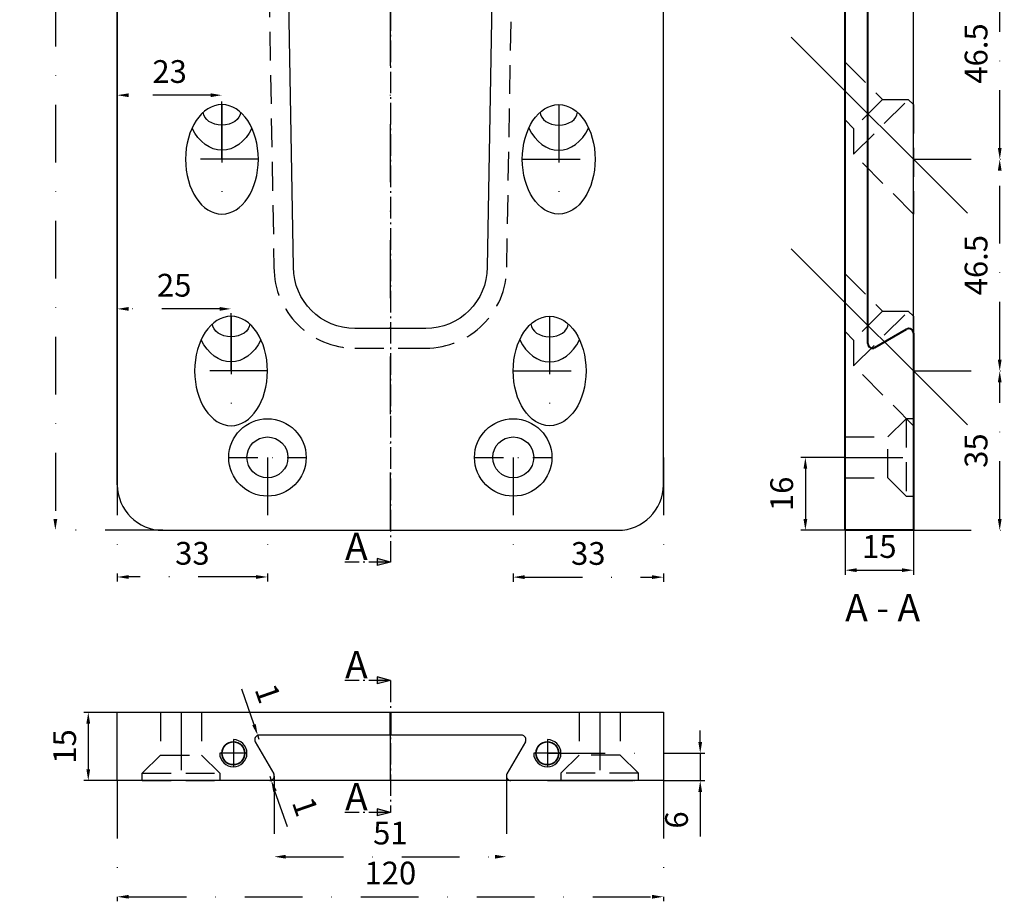
# Model space of a CAD drawing. Units: millimetres. Extents: x -7900 to -7339, y -6475 to -5488.
# Drawn here: x -7898 to -7682, y -5904 to -5710 of the extents above; entities that cross this region are included whole.
import ezdxf

# ---------------------------------------------------------------- set-up
doc = ezdxf.new("R2010")
doc.units = ezdxf.units.MM
for name, pattern in [('GEN7A', [6.875, 4.75, -0.875, 0.375, -0.875]), ('STRICHPUNKT', [25.4, 12.7, -6.35, 0, -6.35]), ('VERDECKT', [9.525, 6.35, -3.175])]:
    doc.linetypes.add(name, pattern=pattern)
doc.layers.add('8', color=1, linetype='Continuous')
for name, color, linetype, lineweight in [('Bemassung', 255, 'STRICHPUNKT', 25), ('Layer2', 7, 'Continuous', 30), ('Layer3', 7, 'Continuous', 40), ('Mittellinie', 4, 'STRICHPUNKT', 30), ('Schnitt', 1, 'GEN7A', 30), ('Verdeckt', 6, 'VERDECKT', 25)]:
    doc.layers.add(name, color=color, linetype=linetype, lineweight=lineweight)
doc.styles.get("Standard").update_dxf_attribs({"font": 'arial.ttf'})
doc.dimstyles.new('Andy', dxfattribs={"dimtxt": 5, "dimasz": 2.5, "dimexe": 1, "dimexo": 0, "dimgap": 2, "dimtad": 1, "dimdec": 4, "dimzin": 9, "dimdsep": 46, "dimtxsty": 'Standard', "dimcen": 0, "dimclrd": 256, "dimclre": 256, "dimclrt": 256, "dimadec": 4, "dimazin": 2, "dimtp": 0.1, "dimtm": 0.1, "dimtfac": 0.71, "dimtdec": 4, "dimtmove": 0, "dimatfit": 3, "dimfxl": 2, "dimtzin": 0, "dimarcsym": 0})

# ---------------------------------------------------------------- blocks, each defined once
blk = doc.blocks.new('*D16')
at = {"layer": 'Bemassung', "lineweight": -2, "transparency": 16777216}
for p, q in [((-7717.06, -5806.36), (-7726.81, -5806.36)), ((-7725.81, -5808.86), (-7725.81, -5819.86)), ((-7717.06, -5822.36), (-7726.81, -5822.36))]:
    blk.add_line(p, q, dxfattribs=at)
at = {"layer": 'Bemassung', "transparency": 16777216}
for points in [[(-7726.23, -5808.86), (-7725.39, -5808.86), (-7725.81, -5806.36)], [(-7726.23, -5819.86), (-7725.39, -5819.86), (-7725.81, -5822.36)]]:
    blk.add_solid(points, dxfattribs=at)
at = {"layer": 'Defpoints', "color": 0, "transparency": 16777216}
for p in [(-7717.06, -5806.36), (-7725.81, -5822.36), (-7717.06, -5822.36)]:
    blk.add_point(p, dxfattribs=at)
at = {"layer": 'Bemassung', "transparency": 16777216, "insert": (-7730.36, -5814.36), "char_height": 5, "attachment_point": 5, "rotation": 90}
blk.add_mtext('16', dxfattribs=at)
blk = doc.blocks.new('*D21')
at = {"layer": 'Bemassung', "lineweight": -2, "transparency": 16777216}
for p, q in [((-7702.06, -5787.36), (-7682.1, -5787.36)), ((-7683.1, -5819.86), (-7683.1, -5789.86)), ((-7702.06, -5822.36), (-7682.1, -5822.36))]:
    blk.add_line(p, q, dxfattribs=at)
at = {"layer": 'Bemassung', "transparency": 16777216}
for points in [[(-7683.52, -5789.86), (-7682.68, -5789.86), (-7683.1, -5787.36)], [(-7683.52, -5819.86), (-7682.68, -5819.86), (-7683.1, -5822.36)]]:
    blk.add_solid(points, dxfattribs=at)
at = {"layer": 'Defpoints', "color": 0, "transparency": 16777216}
for p in [(-7702.06, -5787.36), (-7683.1, -5787.36), (-7702.06, -5822.36)]:
    blk.add_point(p, dxfattribs=at)
at = {"layer": 'Bemassung', "transparency": 16777216, "insert": (-7687.65, -5804.86), "char_height": 5, "attachment_point": 5, "rotation": 90}
blk.add_mtext('35', dxfattribs=at)
blk = doc.blocks.new('*D22')
at = {"layer": 'Bemassung', "lineweight": -2, "transparency": 16777216}
for p, q in [((-7702.06, -5740.86), (-7682.1, -5740.86)), ((-7683.1, -5784.86), (-7683.1, -5743.36)), ((-7702.06, -5787.36), (-7682.1, -5787.36))]:
    blk.add_line(p, q, dxfattribs=at)
at = {"layer": 'Bemassung', "transparency": 16777216}
for points in [[(-7683.52, -5743.36), (-7682.68, -5743.36), (-7683.1, -5740.86)], [(-7683.52, -5784.86), (-7682.68, -5784.86), (-7683.1, -5787.36)]]:
    blk.add_solid(points, dxfattribs=at)
at = {"layer": 'Defpoints', "color": 0, "transparency": 16777216}
for p in [(-7702.06, -5740.86), (-7683.1, -5740.86), (-7702.06, -5787.36)]:
    blk.add_point(p, dxfattribs=at)
at = {"layer": 'Bemassung', "transparency": 16777216, "insert": (-7687.65, -5764.11), "char_height": 5, "attachment_point": 5, "rotation": 90}
blk.add_mtext('46.5', dxfattribs=at)
blk = doc.blocks.new('*D23')
at = {"layer": 'Bemassung', "lineweight": -2, "transparency": 16777216}
for p, q in [((-7702.06, -5694.36), (-7682.09, -5694.36)), ((-7683.09, -5738.36), (-7683.09, -5696.86)), ((-7702.06, -5740.86), (-7682.09, -5740.86))]:
    blk.add_line(p, q, dxfattribs=at)
at = {"layer": 'Bemassung', "transparency": 16777216}
for points in [[(-7683.51, -5696.86), (-7682.68, -5696.86), (-7683.09, -5694.36)], [(-7683.51, -5738.36), (-7682.68, -5738.36), (-7683.09, -5740.86)]]:
    blk.add_solid(points, dxfattribs=at)
at = {"layer": 'Defpoints', "color": 0, "transparency": 16777216}
for p in [(-7702.06, -5694.36), (-7683.09, -5694.36), (-7702.06, -5740.86)]:
    blk.add_point(p, dxfattribs=at)
at = {"layer": 'Bemassung', "transparency": 16777216, "insert": (-7687.65, -5717.61), "char_height": 5, "attachment_point": 5, "rotation": 90}
blk.add_mtext('46.5', dxfattribs=at)
blk = doc.blocks.new('*D33')
at = {"layer": 'Bemassung', "lineweight": -2, "transparency": 16777216}
blk.add_line((-7816.91, -5522.36), (-7827.4, -5522.36), dxfattribs=at)
blk.add_arc((-7842.51, -5522.36), 16.1, 279.9031, 351.0969, dxfattribs=at)
at = {"layer": 'Bemassung', "transparency": 16777216}
for points in [[(-7827.01, -5524.82), (-7826.18, -5524.88), (-7826.4, -5522.36)], [(-7839.7, -5538.64), (-7839.78, -5537.81), (-7842.23, -5538.46)]]:
    blk.add_solid(points, dxfattribs=at)
at = {"layer": 'Defpoints', "color": 0, "transparency": 16777216}
for p in [(-7842.51, -5522.36), (-7816.91, -5522.36), (-7767.01, -5522.36), (-7834.29, -5536.21), (-7838.28, -5764.55)]:
    blk.add_point(p, dxfattribs=at)
at = {"layer": 'Bemassung', "transparency": 16777216, "insert": (-7834.27, -5530.45), "char_height": 5, "attachment_point": 5, "rotation": 45.5}
blk.add_mtext('89°', dxfattribs=at)
blk = doc.blocks.new('*D47')
at = {"layer": 'Bemassung', "lineweight": -2, "transparency": 16777216}
for p, q in [((-7717.06, -5822.36), (-7717.06, -5832.13)), ((-7702.06, -5822.36), (-7702.06, -5832.13)), ((-7714.56, -5831.13), (-7704.56, -5831.13))]:
    blk.add_line(p, q, dxfattribs=at)
at = {"layer": 'Bemassung', "transparency": 16777216}
for points in [[(-7714.56, -5830.71), (-7714.56, -5831.54), (-7717.06, -5831.13)], [(-7704.56, -5830.71), (-7704.56, -5831.54), (-7702.06, -5831.13)]]:
    blk.add_solid(points, dxfattribs=at)
at = {"layer": 'Defpoints', "color": 0, "transparency": 16777216}
for p in [(-7717.06, -5822.36), (-7702.06, -5822.36), (-7702.06, -5831.13)]:
    blk.add_point(p, dxfattribs=at)
at = {"layer": 'Bemassung', "transparency": 16777216, "insert": (-7709.56, -5826.57), "char_height": 5, "attachment_point": 5}
blk.add_mtext('15', dxfattribs=at)
blk = doc.blocks.new('*D48')
at = {"layer": 'Bemassung', "lineweight": -2, "transparency": 16777216}
for p, q in [((-7790.01, -5806.36), (-7790.01, -5833.66)), ((-7757.01, -5806.36), (-7757.01, -5833.66)), ((-7787.51, -5832.66), (-7759.51, -5832.66))]:
    blk.add_line(p, q, dxfattribs=at)
at = {"layer": 'Bemassung', "transparency": 16777216}
for points in [[(-7787.51, -5832.24), (-7787.51, -5833.07), (-7790.01, -5832.66)], [(-7759.51, -5832.24), (-7759.51, -5833.07), (-7757.01, -5832.66)]]:
    blk.add_solid(points, dxfattribs=at)
at = {"layer": 'Defpoints', "color": 0, "transparency": 16777216}
for p in [(-7790.01, -5806.36), (-7757.01, -5806.36), (-7757.01, -5832.66)]:
    blk.add_point(p, dxfattribs=at)
at = {"layer": 'Bemassung', "transparency": 16777216, "insert": (-7773.51, -5828.1), "char_height": 5, "attachment_point": 5}
blk.add_mtext('33', dxfattribs=at)
blk = doc.blocks.new('*D57')
at = {"layer": 'Bemassung', "lineweight": -2, "transparency": 16777216}
blk.add_line((-7728.92, -5620.99), (-7733.54, -5616.38), dxfattribs=at)
for start, end in [(90, 135), (77.1488, 83.5744), (141.4256, 147.8512)]:
    blk.add_arc((-7717.06, -5632.86), 22.3, start, end, dxfattribs=at)
at = {"layer": 'Bemassung', "transparency": 16777216}
for points in [[(-7714.58, -5611.11), (-7714.54, -5610.28), (-7717.06, -5610.55)], [(-7734.81, -5618.67), (-7734.18, -5619.23), (-7732.83, -5617.09)]]:
    blk.add_solid(points, dxfattribs=at)
at = {"layer": 'Defpoints', "color": 0, "transparency": 16777216}
for p in [(-7717.06, -5522.36), (-7722.83, -5611.31), (-7728.92, -5620.99), (-7690.19, -5659.72), (-7717.06, -5822.36)]:
    blk.add_point(p, dxfattribs=at)
at = {"layer": 'Bemassung', "transparency": 16777216, "insert": (-7727.33, -5608.05), "char_height": 5, "attachment_point": 5, "rotation": 22.5}
blk.add_mtext('45°', dxfattribs=at)
blk = doc.blocks.new('*D59')
at = {"layer": 'Bemassung', "lineweight": -2, "transparency": 16777216}
for p, q in [((-7849.75, -5857.19), (-7846.98, -5865.05)), ((-7845.82, -5868.36), (-7846.15, -5867.41))]:
    blk.add_line(p, q, dxfattribs=at)
at = {"layer": 'Bemassung', "transparency": 16777216}
blk.add_solid([(-7846.59, -5864.92), (-7847.37, -5865.19), (-7846.15, -5867.41)], dxfattribs=at)
at = {"layer": 'Defpoints', "color": 0, "transparency": 16777216}
for p in [(-7846.15, -5867.41), (-7845.82, -5868.36)]:
    blk.add_point(p, dxfattribs=at)
at = {"layer": 'Bemassung', "transparency": 16777216, "insert": (-7844.53, -5858.44), "char_height": 5, "attachment_point": 5, "rotation": 289.3957}
blk.add_mtext('1', dxfattribs=at)
blk = doc.blocks.new('*D60')
at = {"layer": 'Bemassung', "lineweight": -2, "transparency": 16777216}
for p, q in [((-7843.51, -5876.36), (-7843.18, -5877.3)), ((-7839.63, -5887.55), (-7842.36, -5879.66))]:
    blk.add_line(p, q, dxfattribs=at)
at = {"layer": 'Bemassung', "transparency": 16777216}
blk.add_solid([(-7841.97, -5879.53), (-7842.76, -5879.8), (-7843.18, -5877.3)], dxfattribs=at)
at = {"layer": 'Defpoints', "color": 0, "transparency": 16777216}
for p in [(-7843.51, -5876.36), (-7843.18, -5877.3)]:
    blk.add_point(p, dxfattribs=at)
at = {"layer": 'Bemassung', "transparency": 16777216, "insert": (-7836.33, -5883.31), "char_height": 5, "attachment_point": 5, "rotation": 289.1138}
blk.add_mtext('1', dxfattribs=at)
blk = doc.blocks.new('*D63')
at = {"layer": 'Bemassung', "lineweight": -2, "transparency": 16777216}
for p, q in [((-7877.01, -5862.36), (-7884.39, -5862.36)), ((-7883.39, -5864.86), (-7883.39, -5874.86)), ((-7877.01, -5877.36), (-7884.39, -5877.36))]:
    blk.add_line(p, q, dxfattribs=at)
at = {"layer": 'Bemassung', "transparency": 16777216}
for points in [[(-7883.81, -5864.86), (-7882.97, -5864.86), (-7883.39, -5862.36)], [(-7883.81, -5874.86), (-7882.97, -5874.86), (-7883.39, -5877.36)]]:
    blk.add_solid(points, dxfattribs=at)
at = {"layer": 'Defpoints', "color": 0, "transparency": 16777216}
for p in [(-7877.01, -5862.36), (-7883.39, -5877.36), (-7877.01, -5877.36)]:
    blk.add_point(p, dxfattribs=at)
at = {"layer": 'Bemassung', "transparency": 16777216, "insert": (-7887.94, -5869.86), "char_height": 5, "attachment_point": 5, "rotation": 90}
blk.add_mtext('15', dxfattribs=at)
blk = doc.blocks.new('*D61')
at = {"layer": 'Bemassung', "lineweight": -2, "transparency": 16777216}
for p, q in [((-7842.51, -5876.36), (-7842.51, -5895.08)), ((-7791.51, -5876.36), (-7791.51, -5895.08)), ((-7840.01, -5894.08), (-7794.01, -5894.08))]:
    blk.add_line(p, q, dxfattribs=at)
at = {"layer": 'Bemassung', "transparency": 16777216}
for points in [[(-7840.01, -5893.67), (-7840.01, -5894.5), (-7842.51, -5894.08)], [(-7794.01, -5893.67), (-7794.01, -5894.5), (-7791.51, -5894.08)]]:
    blk.add_solid(points, dxfattribs=at)
at = {"layer": 'Defpoints', "color": 0, "transparency": 16777216}
for p in [(-7842.51, -5876.36), (-7791.51, -5876.36), (-7791.51, -5894.08)]:
    blk.add_point(p, dxfattribs=at)
at = {"layer": 'Bemassung', "transparency": 16777216, "insert": (-7817.01, -5889.53), "char_height": 5, "attachment_point": 5}
blk.add_mtext('51', dxfattribs=at)
blk = doc.blocks.new('*D62')
at = {"layer": 'Bemassung', "lineweight": -2, "transparency": 16777216}
for p, q in [((-7877.01, -5877.36), (-7877.01, -5903.88)), ((-7757.01, -5877.36), (-7757.01, -5903.88)), ((-7874.51, -5902.88), (-7759.51, -5902.88))]:
    blk.add_line(p, q, dxfattribs=at)
at = {"layer": 'Bemassung', "transparency": 16777216}
for points in [[(-7874.51, -5902.46), (-7874.51, -5903.29), (-7877.01, -5902.88)], [(-7759.51, -5902.46), (-7759.51, -5903.29), (-7757.01, -5902.88)]]:
    blk.add_solid(points, dxfattribs=at)
at = {"layer": 'Defpoints', "color": 0, "transparency": 16777216}
for p in [(-7877.01, -5877.36), (-7757.01, -5877.36), (-7757.01, -5902.88)]:
    blk.add_point(p, dxfattribs=at)
at = {"layer": 'Bemassung', "transparency": 16777216, "insert": (-7817.01, -5898.32), "char_height": 5, "attachment_point": 5}
blk.add_mtext('120', dxfattribs=at)
blk = doc.blocks.new('*D66')
at = {"layer": 'Bemassung', "lineweight": -2, "transparency": 16777216}
for p, q in [((-7877.01, -5806.36), (-7877.01, -5833.62)), ((-7844.01, -5806.36), (-7844.01, -5833.62)), ((-7846.51, -5832.62), (-7874.51, -5832.62))]:
    blk.add_line(p, q, dxfattribs=at)
at = {"layer": 'Bemassung', "transparency": 16777216}
for points in [[(-7874.51, -5832.21), (-7874.51, -5833.04), (-7877.01, -5832.62)], [(-7846.51, -5832.21), (-7846.51, -5833.04), (-7844.01, -5832.62)]]:
    blk.add_solid(points, dxfattribs=at)
at = {"layer": 'Defpoints', "color": 0, "transparency": 16777216}
for p in [(-7877.01, -5806.36), (-7844.01, -5806.36), (-7877.01, -5832.62)]:
    blk.add_point(p, dxfattribs=at)
at = {"layer": 'Bemassung', "transparency": 16777216, "insert": (-7860.51, -5828.07), "char_height": 5, "attachment_point": 5}
blk.add_mtext('33', dxfattribs=at)
blk = doc.blocks.new('*D69')
at = {"layer": 'Bemassung', "lineweight": -2, "transparency": 16777216}
for p, q in [((-7877.01, -5787.36), (-7877.01, -5772.72)), ((-7854.51, -5773.72), (-7874.51, -5773.72)), ((-7852.01, -5787.36), (-7852.01, -5772.72))]:
    blk.add_line(p, q, dxfattribs=at)
at = {"layer": 'Bemassung', "transparency": 16777216}
for points in [[(-7874.51, -5773.3), (-7874.51, -5774.14), (-7877.01, -5773.72)], [(-7854.51, -5773.3), (-7854.51, -5774.14), (-7852.01, -5773.72)]]:
    blk.add_solid(points, dxfattribs=at)
at = {"layer": 'Defpoints', "color": 0, "transparency": 16777216}
for p in [(-7877.01, -5773.72), (-7877.01, -5787.36), (-7852.01, -5787.36)]:
    blk.add_point(p, dxfattribs=at)
at = {"layer": 'Bemassung', "transparency": 16777216, "insert": (-7864.51, -5769.17), "char_height": 5, "attachment_point": 5}
blk.add_mtext('25', dxfattribs=at)
blk = doc.blocks.new('*D70')
at = {"layer": 'Bemassung', "lineweight": -2, "transparency": 16777216}
for p, q in [((-7877.01, -5740.86), (-7877.01, -5725.77)), ((-7856.51, -5726.77), (-7874.51, -5726.77)), ((-7854.01, -5740.86), (-7854.01, -5725.77))]:
    blk.add_line(p, q, dxfattribs=at)
at = {"layer": 'Bemassung', "transparency": 16777216}
for points in [[(-7874.51, -5726.36), (-7874.51, -5727.19), (-7877.01, -5726.77)], [(-7856.51, -5726.36), (-7856.51, -5727.19), (-7854.01, -5726.77)]]:
    blk.add_solid(points, dxfattribs=at)
at = {"layer": 'Defpoints', "color": 0, "transparency": 16777216}
for p in [(-7877.01, -5726.77), (-7877.01, -5740.86), (-7854.01, -5740.86)]:
    blk.add_point(p, dxfattribs=at)
at = {"layer": 'Bemassung', "transparency": 16777216, "insert": (-7865.51, -5722.22), "char_height": 5, "attachment_point": 5}
blk.add_mtext('23', dxfattribs=at)
blk = doc.blocks.new('*D72')
at = {"layer": 'Bemassung', "lineweight": -2, "transparency": 16777216}
for p, q in [((-7867.01, -5522.36), (-7891.62, -5522.36)), ((-7890.62, -5524.86), (-7890.62, -5819.86)), ((-7867.01, -5822.36), (-7891.62, -5822.36))]:
    blk.add_line(p, q, dxfattribs=at)
at = {"layer": 'Bemassung', "transparency": 16777216}
for points in [[(-7891.04, -5524.86), (-7890.2, -5524.86), (-7890.62, -5522.36)], [(-7891.04, -5819.86), (-7890.2, -5819.86), (-7890.62, -5822.36)]]:
    blk.add_solid(points, dxfattribs=at)
at = {"layer": 'Defpoints', "color": 0, "transparency": 16777216}
for p in [(-7867.01, -5522.36), (-7890.62, -5822.36), (-7867.01, -5822.36)]:
    blk.add_point(p, dxfattribs=at)
at = {"layer": 'Bemassung', "transparency": 16777216, "insert": (-7895.18, -5672.36), "char_height": 5, "attachment_point": 5, "rotation": 90}
blk.add_mtext('300', dxfattribs=at)
blk = doc.blocks.new('*D97')
at = {"layer": 'Bemassung', "lineweight": -2, "transparency": 16777216}
for p, q in [((-7748.91, -5868.86), (-7748.91, -5866.36)), ((-7782.51, -5871.36), (-7747.91, -5871.36)), ((-7748.91, -5871.36), (-7748.91, -5877.36)), ((-7782.51, -5877.36), (-7747.91, -5877.36)), ((-7748.91, -5879.86), (-7748.91, -5889.66))]:
    blk.add_line(p, q, dxfattribs=at)
at = {"layer": 'Bemassung', "transparency": 16777216}
for points in [[(-7749.33, -5868.86), (-7748.5, -5868.86), (-7748.91, -5871.36)], [(-7749.33, -5879.86), (-7748.5, -5879.86), (-7748.91, -5877.36)]]:
    blk.add_solid(points, dxfattribs=at)
at = {"layer": 'Defpoints', "color": 0, "transparency": 16777216}
for p in [(-7782.51, -5871.36), (-7782.51, -5877.36), (-7748.91, -5877.36)]:
    blk.add_point(p, dxfattribs=at)
at = {"layer": 'Bemassung', "transparency": 16777216, "insert": (-7753.47, -5886.01), "char_height": 5, "attachment_point": 5, "rotation": 90}
blk.add_mtext('6', dxfattribs=at)

msp = doc.modelspace()

# ---------------------------------------------------------------- hatches: boundary and pattern name
at = {"layer": 'Schnitt'}
h = msp.add_hatch(color=256, dxfattribs=at)
h.dxf.hatch_style = 1
h.paths.add_polyline_path([(-7817.00874, -5829.35633), (-7819.90652, -5828.57987), (-7819.90652, -5830.13279)])
h = msp.add_hatch(color=256, dxfattribs=at)
h.dxf.hatch_style = 1
h.paths.add_polyline_path([(-7817.00874, -5855.35633), (-7819.90652, -5854.57987), (-7819.90652, -5856.13279)])
h = msp.add_hatch(color=256, dxfattribs=at)
h.dxf.hatch_style = 1
h.paths.add_polyline_path([(-7817.00874, -5884.35633), (-7819.90652, -5883.57987), (-7819.90652, -5885.13279)])

# ---------------------------------------------------------------- linework, layer by layer
at = {"layer": '8'}
msp.add_line((-7817.00874, -5877.35633), (-7817.00874, -5877.35633), dxfattribs=at)
at = {"layer": 'Layer2'}
for p, q in [((-7702.05766, -5779.04693), (-7702.05766, -5522.35633)), ((-7877.00874, -5532.35633), (-7877.00874, -5812.35633)), ((-7877.00874, -5812.35633), (-7877.00874, -5532.35633)), ((-7757.00874, -5812.35633), (-7757.00874, -5532.35633)), ((-7717.05766, -5767.72029), (-7717.05766, -5754.99237)), ((-7817.00874, -5822.25633), (-7817.10874, -5822.35633)), ((-7817.00874, -5822.25633), (-7816.90874, -5822.35633)), ((-7867.00874, -5822.35633), (-7817.10874, -5822.35633)), ((-7816.90874, -5822.35633), (-7767.00874, -5822.35633)), ((-7717.05766, -5822.35633), (-7712.05766, -5822.35633)), ((-7877.00874, -5877.35633), (-7877.00874, -5862.35633)), ((-7877.00874, -5862.35633), (-7757.00874, -5862.35633)), ((-7817.10874, -5862.35633), (-7817.10874, -5867.35633)), ((-7817.00874, -5862.35633), (-7817.00874, -5867.35633)), ((-7816.90874, -5862.35633), (-7816.90874, -5867.35633)), ((-7757.00874, -5862.35633), (-7757.00874, -5877.35633)), ((-7788.19934, -5867.35633), (-7845.81814, -5867.35633)), ((-7846.68416, -5868.85633), (-7842.64271, -5875.85633)), ((-7787.33331, -5868.85633), (-7791.37476, -5875.85633)), ((-7757.00874, -5877.35633), (-7877.00874, -5877.35633)), ((-7845.19934, -5877.35633), (-7877.00874, -5877.35633)), ((-7757.00874, -5877.35633), (-7788.81814, -5877.35633))]:
    msp.add_line(p, q, dxfattribs=at)
msp.add_lwpolyline([(-7791.50874, -5522.35633), (-7795.73619, -5764.54693, -0.414213562), (-7809.23619, -5778.04693), (-7824.78129, -5778.04693, -0.414213562), (-7838.28129, -5764.54693), (-7842.50874, -5522.35633)], format="xyb", dxfattribs=at)
for centre, radius in [((-7844.00874, -5806.35633), 8.5), ((-7790.00874, -5806.35633), 8.5), ((-7844.00874, -5806.35633), 4.5), ((-7790.00874, -5806.35633), 4.5)]:
    msp.add_circle(centre, radius, dxfattribs=at)
at = {"layer": 'Layer2', "lineweight": 35}
for centre in [(-7851.50874, -5871.35633), (-7782.50874, -5871.35633)]:
    msp.add_circle(centre, 2.5, dxfattribs=at)
at = {"layer": 'Layer2'}
for centre, radius, start, end in [((-7867.00874, -5812.35633), 10, 180, 270), ((-7767.00874, -5812.35633), 10, 270, 0), ((-7845.81814, -5868.35633), 1, 90, 210), ((-7788.19934, -5868.35633), 1, 330, 90), ((-7843.50874, -5876.35633), 1, 270, 30), ((-7790.50874, -5876.35633), 1, 150, 270)]:
    msp.add_arc(centre, radius, start, end, dxfattribs=at)
at = {"layer": 'Layer2', "lineweight": 25}
for centre in [(-7851.50874, -5871.35633), (-7782.50874, -5871.35633)]:
    msp.add_arc(centre, 3, 180, 90, dxfattribs=at)
at = {"layer": 'Layer2', "extrusion": (0, 0, -1)}
for centre in [(-7854.00874, -5740.85633), (-7852.00874, -5787.35633)]:
    msp.add_ellipse(centre, major_axis=(0, 12.02082), ratio=0.665512265, dxfattribs=at)
at = {"layer": 'Layer2'}
for centre in [(-7780.00874, -5740.85633), (-7782.00874, -5787.35633)]:
    msp.add_ellipse(centre, major_axis=(0, 12.02082), ratio=0.665512265, dxfattribs=at)
at = {"layer": 'Layer2', "extrusion": (0, 0, -1)}
for centre, major_axis, start_param, end_param in [((-7854.00874, -5730.44823), (-4.1, 0), 3.170948011, 6.25382995), ((-7854.00874, -5727.54909), (0, 11.31371), 2.177668439, 4.105516868), ((-7852.00874, -5776.94823), (-4.1, 0), 3.170948011, 6.25382995), ((-7852.00874, -5774.04909), (0, 11.31371), 2.177668439, 4.105516868)]:
    msp.add_ellipse(centre, major_axis=major_axis, ratio=0.707106781, start_param=start_param, end_param=end_param, dxfattribs=at)
at = {"layer": 'Layer2'}
for centre, major_axis, start_param, end_param in [((-7780.00874, -5730.44823), (4.1, 0), 3.170948011, 6.25382995), ((-7780.00874, -5727.54909), (0, 11.31371), 2.177668439, 4.105516868), ((-7782.00874, -5776.94823), (4.1, 0), 3.170948011, 6.25382995), ((-7782.00874, -5774.04909), (0, 11.31371), 2.177668439, 4.105516868)]:
    msp.add_ellipse(centre, major_axis=major_axis, ratio=0.707106781, start_param=start_param, end_param=end_param, dxfattribs=at)
at = {"layer": 'Layer3'}
for p, q in [((-7717.05766, -5822.35633), (-7717.05766, -5522.35633)), ((-7712.05766, -5781.35633), (-7712.05766, -5522.35633)), ((-7710.55766, -5782.22236), (-7703.55766, -5778.1809)), ((-7702.05766, -5779.04693), (-7702.05766, -5822.35633)), ((-7702.05766, -5822.35633), (-7717.05766, -5822.35633))]:
    msp.add_line(p, q, dxfattribs=at)
for centre, start, end in [((-7703.05766, -5779.04693), 0, 120), ((-7711.05766, -5781.35633), 180, 300)]:
    msp.add_arc(centre, 1, start, end, dxfattribs=at)
at = {"layer": 'Mittellinie'}
for p, q in [((-7817.00874, -5822.35633), (-7817.00874, -5522.35633)), ((-7854.00874, -5728.83551), (-7854.00874, -5752.87715)), ((-7780.00874, -5728.83551), (-7780.00874, -5752.87715)), ((-7846.00874, -5740.85633), (-7862.00874, -5740.85633)), ((-7788.00874, -5740.85633), (-7772.00874, -5740.85633)), ((-7852.00874, -5775.33551), (-7852.00874, -5799.37715)), ((-7782.00874, -5775.33551), (-7782.00874, -5799.37715)), ((-7844.00874, -5787.35633), (-7860.00874, -5787.35633)), ((-7790.00874, -5787.35633), (-7774.00874, -5787.35633)), ((-7717.05766, -5806.35633), (-7702.05766, -5806.35633)), ((-7863.00874, -5862.35633), (-7863.00874, -5877.35633)), ((-7817.00874, -5877.35633), (-7817.00874, -5862.35633)), ((-7771.00874, -5862.35633), (-7771.00874, -5877.35633)), ((-7851.50874, -5868.35633), (-7851.50874, -5874.35633)), ((-7782.50874, -5868.35633), (-7782.50874, -5874.35633)), ((-7848.50874, -5871.35633), (-7854.50874, -5871.35633)), ((-7779.50874, -5871.35633), (-7785.50874, -5871.35633))]:
    msp.add_line(p, q, dxfattribs=at)
at = {"layer": 'Mittellinie', "linetype": 'ByBlock'}
for p, q in [((-7690.19263, -5752.72136), (-7728.92268, -5713.9913)), ((-7690.19263, -5799.22136), (-7728.92268, -5760.4913))]:
    msp.add_line(p, q, dxfattribs=at)
at = {"layer": 'Mittellinie', "ltscale": 0.5}
for p, q in [((-7852.50874, -5806.35633), (-7835.50874, -5806.35633)), ((-7798.50874, -5806.35633), (-7781.50874, -5806.35633))]:
    msp.add_line(p, q, dxfattribs=at)
at = {"layer": 'Schnitt'}
for p, q in [((-7817.00874, -5515.35633), (-7817.00874, -5829.35633)), ((-7817.00874, -5829.35633), (-7819.90652, -5828.57987)), ((-7819.90652, -5828.57987), (-7819.90652, -5830.13279)), ((-7817.00874, -5829.35633), (-7827.00874, -5829.35633)), ((-7817.00874, -5829.35633), (-7819.90652, -5830.13279)), ((-7817.00874, -5855.35633), (-7819.90652, -5854.57987)), ((-7819.90652, -5854.57987), (-7819.90652, -5856.13279)), ((-7817.00874, -5855.35633), (-7827.00874, -5855.35633)), ((-7817.00874, -5855.35633), (-7819.90652, -5856.13279)), ((-7817.00874, -5855.35633), (-7817.00874, -5884.35633)), ((-7817.00874, -5884.35633), (-7827.00874, -5884.35633)), ((-7817.00874, -5884.35633), (-7819.90652, -5883.57987)), ((-7819.90652, -5883.57987), (-7819.90652, -5885.13279)), ((-7817.00874, -5884.35633), (-7819.90652, -5885.13279))]:
    msp.add_line(p, q, dxfattribs=at)
at = {"layer": 'Verdeckt'}
for p, q in [((-7703.65766, -5797.85633), (-7707.65766, -5801.85633)), ((-7702.05766, -5797.85633), (-7703.65766, -5797.85633)), ((-7703.65766, -5797.85633), (-7703.65766, -5814.85633)), ((-7717.05766, -5801.85633), (-7707.65766, -5801.85633)), ((-7707.65766, -5810.85633), (-7707.65766, -5801.85633)), ((-7717.05766, -5810.85633), (-7707.65766, -5810.85633)), ((-7703.65766, -5814.85633), (-7707.65766, -5810.85633)), ((-7703.65766, -5814.85633), (-7702.05766, -5814.85633)), ((-7867.50874, -5862.35633), (-7867.50874, -5871.75633)), ((-7867.50874, -5862.35633), (-7858.50874, -5862.35633)), ((-7858.50874, -5862.35633), (-7858.50874, -5871.75633)), ((-7775.50874, -5862.35633), (-7775.50874, -5871.75633)), ((-7775.50874, -5862.35633), (-7766.50874, -5862.35633)), ((-7766.50874, -5862.35633), (-7766.50874, -5871.75633)), ((-7871.50874, -5875.75633), (-7867.50874, -5871.75633)), ((-7867.50874, -5871.75633), (-7858.50874, -5871.75633)), ((-7854.50874, -5875.75633), (-7858.50874, -5871.75633)), ((-7779.50874, -5875.75633), (-7775.50874, -5871.75633)), ((-7766.50874, -5871.75633), (-7775.50874, -5871.75633)), ((-7762.50874, -5875.75633), (-7766.50874, -5871.75633)), ((-7871.50874, -5877.35633), (-7871.50874, -5875.75633)), ((-7871.50874, -5875.75633), (-7854.50874, -5875.75633)), ((-7854.50874, -5875.75633), (-7854.50874, -5877.35633)), ((-7762.50874, -5875.75633), (-7779.50874, -5875.75633)), ((-7779.50874, -5875.75633), (-7779.50874, -5877.35633)), ((-7762.50874, -5877.35633), (-7762.50874, -5875.75633)), ((-7871.50874, -5877.35633), (-7854.50874, -5877.35633)), ((-7779.50874, -5877.35633), (-7762.50874, -5877.35633))]:
    msp.add_line(p, q, dxfattribs=at)
msp.add_lwpolyline([(-7846.8188, -5522.35633), (-7842.59064, -5764.58714, 0.413552458), (-7824.78129, -5782.35633), (-7809.23619, -5782.35633, 0.413552458), (-7791.42684, -5764.58714), (-7787.19868, -5522.35633)], format="xyb", dxfattribs=at)
for points in [[(-7715.20984, -5734.0681), (-7717.05766, -5732.22029), (-7717.05766, -5719.49237), (-7708.84588, -5727.70414), (-7703.18903, -5727.70414), (-7702.05766, -5728.83551), (-7702.05766, -5752.87715), (-7715.20984, -5739.72496)], [(-7708.84588, -5727.70414), (-7715.20984, -5734.0681), (-7715.20984, -5739.72496), (-7703.18903, -5727.70414)], [(-7715.20984, -5780.5681), (-7717.05766, -5778.72029), (-7717.05766, -5765.99237), (-7708.84588, -5774.20414), (-7703.18903, -5774.20414), (-7702.05766, -5775.33551), (-7702.05766, -5799.37715), (-7715.20984, -5786.22496)], [(-7708.84588, -5774.20414), (-7715.20984, -5780.5681), (-7715.20984, -5786.22496), (-7703.18903, -5774.20414)]]:
    msp.add_lwpolyline(points, dxfattribs=at)

# ---------------------------------------------------------------- texts
at = {"layer": 'Schnitt', "char_height": 6, "attachment_point": 1}
for s, width, insert in [('A', 22.2641727, (-7826.95241, -5822.89759)), ('A - A', 41.1910773, (-7717.05766, -5836.35224)), ('A', 22.2641727, (-7826.95241, -5848.89759)), ('A', 22.2641727, (-7826.95241, -5877.89759))]:
    msp.add_mtext_dynamic_manual_height_columns(s, width=width, gutter_width=6.7032, heights=[0], dxfattribs=dict(at, insert=insert))

# ---------------------------------------------------------------- dimensions: what is measured, and where the dimension line sits
at = {"layer": 'Bemassung'}
for base, p1, p2, picture, middle in [((-7890.62162, -5822.35633), (-7867.00874, -5522.35633), (-7867.00874, -5822.35633), '*D72', (-7895.17619, -5672.35633)), ((-7683.09383, -5694.35633), (-7702.05766, -5740.85633), (-7702.05766, -5694.35633), '*D23', (-7687.6467, -5717.60633)), ((-7683.09946, -5740.85633), (-7702.05766, -5787.35633), (-7702.05766, -5740.85633), '*D22', (-7687.65233, -5764.10633)), ((-7683.09946, -5787.35633), (-7702.05766, -5822.35633), (-7702.05766, -5787.35633), '*D21', (-7687.65403, -5804.85633)), ((-7725.81079, -5822.35633), (-7717.05766, -5806.35633), (-7717.05766, -5822.35633), '*D16', (-7730.36366, -5814.35633)), ((-7883.38953, -5877.35633), (-7877.00874, -5862.35633), (-7877.00874, -5877.35633), '*D63', (-7887.9424, -5869.85633)), ((-7748.91441, -5877.35633), (-7782.50874, -5871.35633), (-7782.50874, -5877.35633), '*D97', (-7753.46728, -5886.00708))]:
    dim = msp.add_linear_dim(base=base, p1=p1, p2=p2, angle=90, dimstyle='Andy', override={"dimpost": '<>'}, dxfattribs=at)
    dim.commit()
    dim.dimension.update_dxf_attribs({"geometry": picture, "text_midpoint": middle})
for base, line1, line2, picture, middle in [((-7834.29451, -5536.20902), ((-7767.00874, -5522.35633), (-7816.90874, -5522.35633)), ((-7838.28129, -5764.54693), (-7842.50874, -5522.35633)), '*D33', (-7834.26918, -5530.45332)), ((-7722.83025, -5611.31271), ((-7717.05766, -5822.35633), (-7717.05766, -5522.35633)), ((-7690.19263, -5659.72136), (-7728.92268, -5620.9913)), '*D57', (-7727.33126, -5608.05365))]:
    dim = msp.add_angular_dim_2l(base=base, line1=line1, line2=line2, dimstyle='Andy', override={"dimpost": '<>'}, dxfattribs=at)
    dim.commit()
    dim.dimension.update_dxf_attribs({"geometry": picture, "text_midpoint": middle})
for base, p1, p2, picture, middle in [((-7877.00874, -5726.77391), (-7854.00874, -5740.85633), (-7877.00874, -5740.85633), '*D70', (-7865.50874, -5722.21934)), ((-7877.00874, -5773.72012), (-7852.00874, -5787.35633), (-7877.00874, -5787.35633), '*D69', (-7864.50874, -5769.16725)), ((-7877.00874, -5832.62275), (-7844.00874, -5806.35633), (-7877.00874, -5806.35633), '*D66', (-7860.50874, -5828.06818)), ((-7757.00874, -5832.65503), (-7790.00874, -5806.35633), (-7757.00874, -5806.35633), '*D48', (-7773.50874, -5828.10046)), ((-7702.05766, -5831.1258), (-7717.05766, -5822.35633), (-7702.05766, -5822.35633), '*D47', (-7709.55766, -5826.57293)), ((-7757.00874, -5902.87602), (-7877.00874, -5877.35633), (-7757.00874, -5877.35633), '*D62', (-7817.00874, -5898.32315))]:
    dim = msp.add_linear_dim(base=base, p1=p1, p2=p2, dimstyle='Andy', override={"dimpost": '<>'}, dxfattribs=at)
    dim.commit()
    dim.dimension.update_dxf_attribs({"geometry": picture, "text_midpoint": middle})
for center, mpoint, picture, middle in [((-7845.81814, -5868.35633), (-7846.15023, -5867.41308), '*D59', (-7844.52641, -5858.44393)), ((-7843.50874, -5876.35633), (-7843.18129, -5877.3012), '*D60', (-7836.32605, -5883.30854))]:
    dim = msp.add_radius_dim(center=center, mpoint=mpoint, dimstyle='Andy', override={"dimpost": '<>'}, dxfattribs=at)
    dim.commit()
    dim.dimension.update_dxf_attribs({"geometry": picture, "text_midpoint": middle})
dim = msp.add_linear_dim(base=(-7791.50874, -5894.08174), p1=(-7842.50874, -5876.35633), p2=(-7791.50874, -5876.35633), dimstyle='Andy', override={"dimpost": '<>'}, dxfattribs=at)
dim.commit()
dim.dimension.update_dxf_attribs({"geometry": '*D61', "text_midpoint": (-7817.00874, -5894.08174), "dimtype": 160})

doc.saveas('drawing.dxf')
